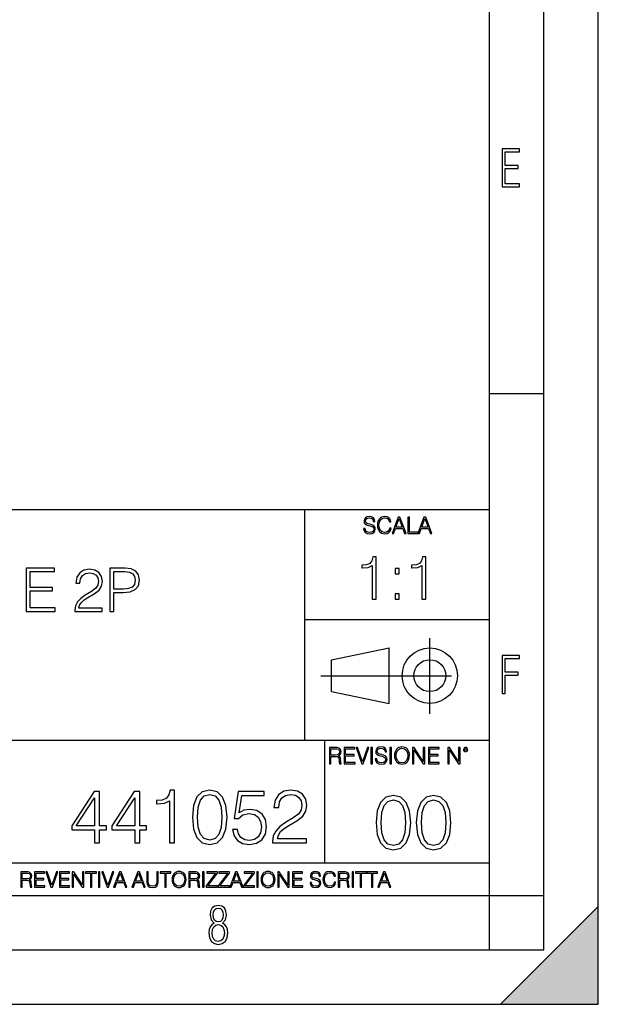
# Model space of a CAD drawing. Extents: x 0 to 420, y 0 to 297.
# Drawn here: x 367 to 420, y 0 to 91 of the extents above; entities that cross this region are included whole.
import ezdxf

# ---------------------------------------------------------------- set-up
doc = ezdxf.new("R2010")
doc.units = 0
doc.linetypes.add('DASHDOT', pattern=[18.5, 12, -3, 0.5, -3])
doc.layers.get('0').update_dxf_attribs({"linetype": 'CONTINUOUS'})

msp = doc.modelspace()

# ---------------------------------------------------------------- linework, layer by layer
at = {"color": 7}
for p, q in [((420, 0), (420, 297)), ((420, 0), (420, 297)), ((415, 4.99976), (415, 292)), ((410, 9.99976), (410, 287)), ((410, 56.166401), (415, 56.166401)), ((234.999802, 45.500252), (410, 45.500252)), ((393, 24.300249), (393, 45.500252)), ((393, 35.384029), (410, 35.384029)), ((395.458008, 31.689131), (400.769989, 32.769131)), ((400.769989, 27.67433), (400.769989, 32.769131)), ((395.458008, 28.75433), (395.458008, 31.689131)), ((395.458008, 28.75433), (400.769989, 27.67433)), ((254.999802, 24.300249), (410, 24.300249)), ((394.799988, 24.300249), (394.799988, 13.00025)), ((234.999802, 13.00025), (410, 13.00025)), ((25.000401, 9.99976), (410, 9.99976)), ((234.999802, 10.00025), (410, 10.00025)), ((410, 9.99976), (415, 9.99976)), ((410, 4.99976), (410, 9.99976)), ((411, 0), (420, 9)), ((420, 0), (420, 9)), ((267.5, 4.99976), (415, 4.99976)), ((0, 0), (420, 0)), ((0, 0), (420, 0)), ((411, 0), (420, 0))]:
    msp.add_line(p, q, dxfattribs=at)
at = {"color": 7, "linetype": 'DASHDOT'}
for p, q in [((404.497986, 26.70113), (404.497986, 33.66103)), ((394.484009, 30.221729), (408.020996, 30.221729))]:
    msp.add_line(p, q, dxfattribs=at)
at = {"color": 7}
for points in [[(411.14386, 75.172127), (412.75058, 75.172127), (412.75058, 75.444611), (411.43515, 75.444611), (411.43515, 76.868103), (412.619019, 76.868103), (412.619019, 77.135887), (411.43515, 77.135887), (411.43515, 78.399643), (412.75058, 78.399643), (412.75058, 78.672127), (411.14386, 78.672127)], [(398.408203, 43.764439), (398.408203, 43.754005), (398.443665, 43.545383), (398.552155, 43.393089), (398.727417, 43.301292), (398.967316, 43.267914), (399.18219, 43.29921), (399.34494, 43.384743), (399.447144, 43.520348), (399.484711, 43.701851), (399.455505, 43.862492), (399.369965, 43.98349), (399.223938, 44.0732), (399.013214, 44.142044), (398.837982, 44.185856), (398.723236, 44.223408), (398.646027, 44.275562), (398.600159, 44.346497), (398.585541, 44.442463), (398.606415, 44.561378), (398.673157, 44.651085), (398.781647, 44.705326), (398.929779, 44.726189), (399.084137, 44.703239), (399.200989, 44.638569), (399.271912, 44.534256), (399.299042, 44.392391), (399.440887, 44.392391), (399.403351, 44.584328), (399.303192, 44.728275), (399.146729, 44.817986), (398.936035, 44.849277), (398.729492, 44.817986), (398.575104, 44.736622), (398.477051, 44.60936), (398.443665, 44.446636), (398.468719, 44.288082), (398.543823, 44.177509), (398.671082, 44.098236), (398.85257, 44.039822), (398.994446, 44.004353), (399.150909, 43.954285), (399.259399, 43.893784), (399.321991, 43.808247), (399.342834, 43.687248), (399.31781, 43.564159), (399.244781, 43.47028), (399.12796, 43.409779), (398.969421, 43.391003), (398.789978, 43.416039), (398.658569, 43.489056), (398.577209, 43.605885), (398.550079, 43.764439)], [(400.796936, 43.799904), (400.755219, 43.626747), (400.661346, 43.497398), (400.521576, 43.418121), (400.342133, 43.391003), (400.125183, 43.434814), (399.962463, 43.564159), (399.858154, 43.776955), (399.822662, 44.064854), (399.858154, 44.348583), (399.960358, 44.555119), (400.121002, 44.682381), (400.337982, 44.726189), (400.509033, 44.701157), (400.644653, 44.630222), (400.738525, 44.517567), (400.782349, 44.371529), (400.917938, 44.371529), (400.867889, 44.567635), (400.748962, 44.717846), (400.56955, 44.813812), (400.337982, 44.849277), (400.066772, 44.795036), (399.954102, 44.730362), (399.858154, 44.640656), (399.726715, 44.394478), (399.691254, 44.23801), (399.680817, 44.062767), (399.691254, 43.883354), (399.726715, 43.726887), (399.856049, 43.476536), (400.062592, 43.320068), (400.333801, 43.267914), (400.57373, 43.305466), (400.757294, 43.407692), (400.878296, 43.574589), (400.932556, 43.799904)], [(401.020172, 43.309639), (401.164124, 43.309639), (401.335205, 43.768608), (402.011139, 43.768608), (402.180115, 43.309639), (402.324066, 43.309639), (401.754517, 44.809639), (401.589722, 44.809639)], [(401.381104, 43.891697), (401.671082, 44.663601), (401.963135, 43.891697)], [(402.482605, 43.309639), (403.390137, 43.309639), (403.390137, 43.432728), (402.6203, 43.432728), (402.6203, 44.809639), (402.482605, 44.809639)], [(403.390137, 43.309639), (403.534088, 43.309639), (403.705139, 43.768608), (404.381104, 43.768608), (404.550079, 43.309639), (404.694031, 43.309639), (404.124481, 44.809639), (403.959656, 44.809639)], [(403.751038, 43.891697), (404.041046, 44.663601), (404.333099, 43.891697)], [(399.200317, 37.248341), (399.567505, 37.248341), (399.567505, 41.137074), (399.244843, 41.137074), (399.161377, 40.786587), (398.977783, 40.547367), (398.671814, 40.408283), (398.260132, 40.369343), (398.237885, 40.369343), (398.237885, 40.130119), (398.293518, 40.130119), (398.838715, 40.180191), (399.200317, 40.347088)], [(403.767792, 37.248341), (404.134949, 37.248341), (404.134949, 41.137074), (403.812286, 41.137074), (403.728821, 40.786587), (403.545258, 40.547367), (403.239258, 40.408283), (402.827576, 40.369343), (402.805328, 40.369343), (402.805328, 40.130119), (402.860962, 40.130119), (403.406158, 40.180191), (403.767792, 40.347088)], [(367.35202, 36.120956), (370.039093, 36.120956), (370.039093, 36.449188), (367.719208, 36.449188), (367.719208, 38.012474), (369.777618, 38.012474), (369.777618, 38.340706), (367.719208, 38.340706), (367.719208, 39.792725), (369.972321, 39.792725), (369.972321, 40.120956), (367.35202, 40.120956)], [(371.852722, 36.120956), (374.361755, 36.120956), (374.361755, 36.432499), (372.214325, 36.432499), (372.281097, 36.705101), (372.447998, 36.955448), (372.698334, 37.183544), (373.048828, 37.411636), (373.627411, 37.739872), (374.072449, 38.084797), (374.306122, 38.451973), (374.384003, 38.885906), (374.300568, 39.34766), (374.06134, 39.703709), (373.688599, 39.926243), (373.20459, 40.009689), (372.676086, 39.920677), (372.286652, 39.67033), (372.036316, 39.269775), (371.941742, 38.719009), (372.308899, 38.719009), (372.364532, 39.136257), (372.536987, 39.436672), (372.815155, 39.614697), (373.193481, 39.681458), (373.532837, 39.625824), (373.794312, 39.470051), (373.955627, 39.214142), (374.016846, 38.874783), (373.955627, 38.546547), (373.777618, 38.268383), (373.37149, 37.967968), (372.804047, 37.628605), (372.381226, 37.322624), (372.080811, 36.999954), (371.902771, 36.643906), (371.847168, 36.237785)], [(375.068298, 36.120956), (375.435486, 36.120956), (375.435486, 37.856701), (376.286652, 37.856701), (376.937561, 37.923458), (377.404877, 38.134865), (377.683044, 38.490913), (377.777618, 38.997173), (377.694153, 39.486744), (377.443817, 39.837231), (377.037689, 40.048634), (376.464661, 40.120956), (375.068298, 40.120956)], [(401.303253, 39.584919), (401.67041, 39.584919), (401.67041, 40.080051), (401.303253, 40.080051)], [(375.435486, 38.184933), (375.435486, 39.792725), (376.447998, 39.792725), (376.870789, 39.742653), (377.165649, 39.598007), (377.338104, 39.353222), (377.399292, 39.002735), (377.326996, 38.61887), (377.126709, 38.368523), (376.781799, 38.223877), (376.292206, 38.184933)], [(401.303253, 37.248341), (401.67041, 37.248341), (401.67041, 37.743473), (401.303253, 37.743473)], [(411.14386, 28.569124), (411.43515, 28.569124), (411.43515, 30.265097), (412.619019, 30.265097), (412.619019, 30.532883), (411.43515, 30.532883), (411.43515, 31.79664), (412.75058, 31.79664), (412.75058, 32.069122), (411.14386, 32.069122)], [(395.266907, 22.126818), (395.404602, 22.126818), (395.404602, 22.798584), (395.842712, 22.798584), (395.990814, 22.783981), (396.080536, 22.733912), (396.126434, 22.635859), (396.149384, 22.479391), (396.166077, 22.281199), (396.178589, 22.187319), (396.199463, 22.126818), (396.351746, 22.126818), (396.351746, 22.14768), (396.320465, 22.195663), (396.303772, 22.285372), (396.284973, 22.510685), (396.270386, 22.637943), (396.243256, 22.735996), (396.189026, 22.809015), (396.097229, 22.859085), (396.199463, 22.913326), (396.276642, 22.992603), (396.32254, 23.099001), (396.339233, 23.228348), (396.291229, 23.428625), (396.15564, 23.566317), (395.980408, 23.618473), (395.767609, 23.626818), (395.266907, 23.626818)], [(396.616699, 22.126818), (397.624359, 22.126818), (397.624359, 22.249905), (396.754395, 22.249905), (396.754395, 22.836136), (397.526306, 22.836136), (397.526306, 22.959225), (396.754395, 22.959225), (396.754395, 23.503731), (397.599304, 23.503731), (397.599304, 23.626818), (396.616699, 23.626818)], [(398.231445, 22.126818), (398.379547, 22.126818), (398.899017, 23.626818), (398.759247, 23.626818), (398.306549, 22.302061), (397.853821, 23.626818), (397.709869, 23.626818)], [(399.07428, 22.126818), (399.211975, 22.126818), (399.211975, 23.626818), (399.07428, 23.626818)], [(399.48526, 22.581615), (399.48526, 22.571184), (399.520721, 22.362562), (399.629211, 22.210266), (399.804443, 22.118473), (400.044373, 22.085093), (400.259247, 22.116386), (400.421967, 22.201921), (400.5242, 22.337526), (400.561768, 22.51903), (400.532562, 22.679668), (400.447021, 22.800671), (400.300964, 22.890379), (400.090271, 22.959225), (399.915039, 23.003035), (399.800293, 23.040586), (399.723083, 23.092743), (399.677185, 23.163673), (399.662598, 23.259642), (399.683441, 23.378555), (399.750214, 23.468264), (399.858704, 23.522507), (400.006836, 23.543369), (400.161194, 23.52042), (400.278046, 23.455748), (400.348969, 23.351435), (400.376099, 23.209572), (400.517944, 23.209572), (400.480408, 23.401505), (400.380249, 23.545454), (400.223785, 23.635162), (400.013092, 23.666456), (399.806549, 23.635162), (399.652161, 23.553799), (399.554108, 23.42654), (399.520721, 23.263813), (399.545776, 23.105261), (399.62088, 22.99469), (399.748138, 22.915413), (399.929626, 22.856998), (400.071503, 22.821533), (400.227966, 22.771463), (400.336456, 22.710962), (400.399017, 22.625427), (400.419891, 22.504425), (400.394867, 22.381338), (400.321838, 22.287458), (400.205017, 22.226957), (400.046448, 22.208181), (399.867035, 22.233215), (399.735596, 22.306234), (399.654236, 22.423063), (399.627136, 22.581615)], [(400.832977, 22.126818), (400.970673, 22.126818), (400.970673, 23.626818), (400.832977, 23.626818)], [(401.252289, 22.875774), (401.262726, 22.698444), (401.300293, 22.544064), (401.437988, 22.295803), (401.654938, 22.139336), (401.788452, 22.099697), (401.93866, 22.085093), (402.086792, 22.099697), (402.220306, 22.139336), (402.339233, 22.204008), (402.439362, 22.295803), (402.518646, 22.408459), (402.577057, 22.544064), (402.612518, 22.698444), (402.627136, 22.875774), (402.614624, 23.051018), (402.577057, 23.205399), (402.518646, 23.341003), (402.439362, 23.455748), (402.339233, 23.545454), (402.220306, 23.610128), (402.086792, 23.651852), (401.93866, 23.666456), (401.788452, 23.651852), (401.654938, 23.610128), (401.538116, 23.545454), (401.437988, 23.455748), (401.300293, 23.205399), (401.262726, 23.048931)], [(401.394165, 22.875774), (401.433807, 23.155329), (401.544373, 23.366039), (401.717529, 23.497471), (401.93866, 23.543369), (402.161896, 23.497471), (402.332977, 23.366039), (402.445618, 23.157415), (402.48526, 22.875774), (402.445618, 22.592047), (402.332977, 22.383425), (402.161896, 22.251991), (401.93866, 22.208181), (401.715454, 22.251991), (401.544373, 22.383425), (401.431702, 22.592047)], [(402.89624, 22.126818), (403.033936, 22.126818), (403.033936, 23.414022), (403.87677, 22.126818), (404.029083, 22.126818), (404.029083, 23.626818), (403.891388, 23.626818), (403.891388, 22.339613), (403.048553, 23.626818), (402.89624, 23.626818)], [(404.36496, 22.126818), (405.37262, 22.126818), (405.37262, 22.249905), (404.502655, 22.249905), (404.502655, 22.836136), (405.274567, 22.836136), (405.274567, 22.959225), (404.502655, 22.959225), (404.502655, 23.503731), (405.347565, 23.503731), (405.347565, 23.626818), (404.36496, 23.626818)], [(406.148682, 22.126818), (406.286377, 22.126818), (406.286377, 23.414022), (407.129211, 22.126818), (407.281494, 22.126818), (407.281494, 23.626818), (407.143829, 23.626818), (407.143829, 22.339613), (406.300964, 23.626818), (406.148682, 23.626818)], [(407.596527, 23.428625), (407.611145, 23.351435), (407.652863, 23.288849), (407.792633, 23.232519), (407.932404, 23.288849), (407.974121, 23.351435), (407.990814, 23.428625), (407.974121, 23.503731), (407.932404, 23.568403), (407.867737, 23.610128), (407.792633, 23.626818), (407.715454, 23.610128), (407.652863, 23.568403)], [(395.404602, 22.921671), (395.404602, 23.503731), (395.794708, 23.503731), (395.957458, 23.495384), (396.084717, 23.451574), (396.166077, 23.355608), (396.197357, 23.224174), (396.172333, 23.084398), (396.10141, 22.990517), (395.978302, 22.936275), (395.80307, 22.921671)], [(407.692505, 23.430712), (407.72171, 23.501644), (407.792633, 23.532938), (407.861481, 23.501644), (407.892761, 23.430712), (407.863556, 23.359779), (407.792633, 23.330572), (407.719604, 23.357695)], [(373.648041, 14.838285), (374.106995, 14.838285), (374.106995, 16.041346), (374.746796, 16.041346), (374.746796, 16.409912), (374.106995, 16.409912), (374.106995, 19.560122), (373.613251, 19.560122), (371.55484, 16.409912), (371.55484, 16.041346), (373.648041, 16.041346)], [(377.347626, 14.838285), (377.80658, 14.838285), (377.80658, 16.041346), (378.44635, 16.041346), (378.44635, 16.409912), (377.80658, 16.409912), (377.80658, 19.560122), (377.312836, 19.560122), (375.254425, 16.409912), (375.254425, 16.041346), (377.347626, 16.041346)], [(380.546509, 14.838285), (381.005463, 14.838285), (381.005463, 19.699203), (380.602142, 19.699203), (380.497833, 19.261095), (380.268341, 18.962069), (379.885864, 18.788216), (379.371246, 18.739536), (379.343445, 18.739536), (379.343445, 18.44051), (379.412994, 18.44051), (380.094482, 18.503098), (380.546509, 18.711721)], [(382.653595, 17.202681), (382.757904, 16.11784), (383.063873, 15.332026), (383.564575, 14.859148), (384.246094, 14.699203), (384.920624, 14.852194), (385.428284, 15.332026), (385.734253, 16.110886), (385.84552, 17.195726), (385.734253, 18.273613), (385.428284, 19.059425), (384.920624, 19.532305), (384.246094, 19.699203), (383.564575, 19.539259), (383.063873, 19.06638), (382.757904, 18.280567)], [(383.126465, 17.202681), (383.189056, 18.120623), (383.397675, 18.774307), (383.745392, 19.156784), (384.246094, 19.288912), (384.739838, 19.156784), (385.094482, 18.774307), (385.303101, 18.120623), (385.37265, 17.202681), (385.303101, 16.27083), (385.094482, 15.624099), (384.739838, 15.23467), (384.246094, 15.109495), (383.745392, 15.23467), (383.397675, 15.624099), (383.189056, 16.277784)], [(386.360138, 16.090023), (386.485321, 15.505879), (386.805206, 15.067771), (387.278076, 14.796561), (387.903931, 14.699203), (388.557617, 14.817423), (389.051361, 15.130358), (389.371246, 15.638007), (389.482513, 16.31951), (389.371246, 16.980148), (389.065277, 17.487799), (388.585449, 17.807688), (387.966522, 17.925907), (387.389343, 17.842457), (386.972107, 17.612972), (387.208527, 19.191553), (389.26001, 19.191553), (389.26001, 19.560122), (386.881683, 19.560122), (386.513123, 17.077507), (386.895599, 17.077507), (387.29895, 17.432165), (387.890045, 17.557339), (388.355957, 17.466936), (388.710632, 17.216589), (388.926208, 16.820206), (389.009644, 16.298647), (388.933167, 15.777089), (388.71756, 15.394613), (388.369873, 15.15122), (387.917847, 15.067771), (387.46582, 15.137312), (387.125092, 15.345935), (386.902557, 15.665824), (386.812134, 16.090023)], [(390.031891, 14.838285), (393.168213, 14.838285), (393.168213, 15.227715), (390.483917, 15.227715), (390.567352, 15.568466), (390.776001, 15.881401), (391.088928, 16.166519), (391.527039, 16.451637), (392.250244, 16.861929), (392.80658, 17.293083), (393.098663, 17.752054), (393.196014, 18.294476), (393.091705, 18.871666), (392.792664, 19.316727), (392.326752, 19.594891), (391.721741, 19.699203), (391.061096, 19.587938), (390.57431, 19.275003), (390.261383, 18.774307), (390.143158, 18.085852), (390.602142, 18.085852), (390.671692, 18.607409), (390.887268, 18.982931), (391.234955, 19.205462), (391.707825, 19.288912), (392.13205, 19.21937), (392.458893, 19.024654), (392.660553, 18.704767), (392.737061, 18.280567), (392.660553, 17.870274), (392.438019, 17.52257), (391.930359, 17.147047), (391.221039, 16.722847), (390.692535, 16.340372), (390.317017, 15.937034), (390.094482, 15.491971), (390.024933, 14.984322)], [(399.551331, 16.707283), (399.65564, 15.622443), (399.961639, 14.836629), (400.462341, 14.36375), (401.143829, 14.203806), (401.81839, 14.356796), (402.326019, 14.836629), (402.632019, 15.615489), (402.743286, 16.700329), (402.632019, 17.778215), (402.326019, 18.564028), (401.81839, 19.036907), (401.143829, 19.203806), (400.462341, 19.043861), (399.961639, 18.570982), (399.65564, 17.785168)], [(403.250916, 16.707283), (403.355225, 15.622443), (403.661224, 14.836629), (404.161896, 14.36375), (404.843414, 14.203806), (405.517944, 14.356796), (406.025604, 14.836629), (406.331604, 15.615489), (406.442841, 16.700329), (406.331604, 17.778215), (406.025604, 18.564028), (405.517944, 19.036907), (404.843414, 19.203806), (404.161896, 19.043861), (403.661224, 18.570982), (403.355225, 17.785168)], [(373.648041, 16.409912), (371.972107, 16.409912), (373.648041, 18.982931)], [(377.347626, 16.409912), (375.671692, 16.409912), (377.347626, 18.982931)], [(400.024231, 16.707283), (400.086792, 17.625225), (400.295441, 18.27891), (400.643127, 18.661385), (401.143829, 18.793514), (401.637573, 18.661385), (401.992218, 18.27891), (402.200867, 17.625225), (402.270386, 16.707283), (402.200867, 15.775433), (401.992218, 15.128701), (401.637573, 14.739272), (401.143829, 14.614098), (400.643127, 14.739272), (400.295441, 15.128701), (400.086792, 15.782387)], [(403.723785, 16.707283), (403.786377, 17.625225), (403.994995, 18.27891), (404.342712, 18.661385), (404.843414, 18.793514), (405.337158, 18.661385), (405.691803, 18.27891), (405.900421, 17.625225), (405.969971, 16.707283), (405.900421, 15.775433), (405.691803, 15.128701), (405.337158, 14.739272), (404.843414, 14.614098), (404.342712, 14.739272), (403.994995, 15.128701), (403.786377, 15.782387)], [(366.881073, 10.781829), (367.009583, 10.781829), (367.009583, 11.408811), (367.418488, 11.408811), (367.556732, 11.395181), (367.640442, 11.348449), (367.683289, 11.256933), (367.704712, 11.110897), (367.720276, 10.925918), (367.731995, 10.838296), (367.751465, 10.781829), (367.893585, 10.781829), (367.893585, 10.8013), (367.86438, 10.846085), (367.848816, 10.929812), (367.831299, 11.140104), (367.817627, 11.258881), (367.792328, 11.350396), (367.741699, 11.418547), (367.656036, 11.465278), (367.751465, 11.515904), (367.823486, 11.589895), (367.866333, 11.6892), (367.881897, 11.809923), (367.837097, 11.99685), (367.710571, 12.125361), (367.546997, 12.17404), (367.348389, 12.181828), (366.881073, 12.181828)], [(367.009583, 11.523693), (367.009583, 12.066947), (367.373718, 12.066947), (367.525574, 12.059158), (367.644348, 12.018269), (367.720276, 11.928699), (367.749512, 11.806029), (367.726135, 11.67557), (367.659912, 11.587949), (367.545044, 11.537323), (367.38147, 11.523693)], [(368.140869, 10.781829), (369.08136, 10.781829), (369.08136, 10.89671), (368.269409, 10.89671), (368.269409, 11.443859), (368.989838, 11.443859), (368.989838, 11.558742), (368.269409, 11.558742), (368.269409, 12.066947), (369.057983, 12.066947), (369.057983, 12.181828), (368.140869, 12.181828)], [(369.647949, 10.781829), (369.786224, 10.781829), (370.271057, 12.181828), (370.140594, 12.181828), (369.718079, 10.94539), (369.295532, 12.181828), (369.161194, 12.181828)], [(370.424896, 10.781829), (371.365356, 10.781829), (371.365356, 10.89671), (370.553406, 10.89671), (370.553406, 11.443859), (371.273865, 11.443859), (371.273865, 11.558742), (370.553406, 11.558742), (370.553406, 12.066947), (371.34198, 12.066947), (371.34198, 12.181828), (370.424896, 12.181828)], [(371.602905, 10.781829), (371.731445, 10.781829), (371.731445, 11.98322), (372.518066, 10.781829), (372.660217, 10.781829), (372.660217, 12.181828), (372.531708, 12.181828), (372.531708, 10.980438), (371.745056, 12.181828), (371.602905, 12.181828)], [(373.271606, 10.781829), (373.400146, 10.781829), (373.400146, 12.066947), (373.836304, 12.066947), (373.836304, 12.181828), (372.835449, 12.181828), (372.835449, 12.066947), (373.271606, 12.066947)], [(374.019348, 10.781829), (374.147827, 10.781829), (374.147827, 12.181828), (374.019348, 12.181828)], [(374.80011, 10.781829), (374.938385, 10.781829), (375.423218, 12.181828), (375.292755, 12.181828), (374.870239, 10.94539), (374.447693, 12.181828), (374.313354, 12.181828)], [(375.41156, 10.781829), (375.545898, 10.781829), (375.705566, 11.210201), (376.336426, 11.210201), (376.494141, 10.781829), (376.62851, 10.781829), (376.096924, 12.181828), (375.943115, 12.181828)], [(375.748413, 11.325084), (376.019043, 12.045528), (376.291656, 11.325084)], [(377.097778, 10.781829), (377.232117, 10.781829), (377.391785, 11.210201), (378.022675, 11.210201), (378.180389, 10.781829), (378.314758, 10.781829), (377.783173, 12.181828), (377.629333, 12.181828)], [(377.434631, 11.325084), (377.705292, 12.045528), (377.977905, 11.325084)], [(378.453003, 12.181828), (378.453003, 11.282246), (378.486084, 11.046641), (378.585388, 10.877239), (378.750916, 10.777935), (378.984558, 10.742886), (379.216278, 10.777935), (379.381775, 10.877239), (379.483032, 11.046641), (379.518066, 11.282246), (379.518066, 12.181828), (379.389587, 12.181828), (379.389587, 11.29977), (379.366211, 11.103108), (379.294159, 10.964861), (379.169556, 10.88308), (378.984558, 10.857768), (378.797638, 10.88308), (378.673035, 10.964861), (378.602905, 11.103108), (378.581512, 11.29977), (378.581512, 12.181828)], [(380.117798, 10.781829), (380.246338, 10.781829), (380.246338, 12.066947), (380.682495, 12.066947), (380.682495, 12.181828), (379.681641, 12.181828), (379.681641, 12.066947), (380.117798, 12.066947)], [(380.79541, 11.480855), (380.805176, 11.315348), (380.84021, 11.171259), (380.968719, 10.939548), (381.171204, 10.793511), (381.295837, 10.756516), (381.436035, 10.742886), (381.57428, 10.756516), (381.698914, 10.793511), (381.809875, 10.853873), (381.903351, 10.939548), (381.977356, 11.044694), (382.03186, 11.171259), (382.064941, 11.315348), (382.078613, 11.480855), (382.066895, 11.644416), (382.03186, 11.788505), (381.977356, 11.91507), (381.903351, 12.022162), (381.809875, 12.10589), (381.698914, 12.166252), (381.57428, 12.205194), (381.436035, 12.218824), (381.295837, 12.205194), (381.171204, 12.166252), (381.062195, 12.10589), (380.968719, 12.022162), (380.84021, 11.788505), (380.805176, 11.642468)], [(380.927826, 11.480855), (380.964844, 11.741774), (381.068024, 11.938436), (381.229614, 12.061106), (381.436035, 12.103943), (381.644379, 12.061106), (381.804047, 11.938436), (381.90918, 11.74372), (381.946167, 11.480855), (381.90918, 11.216043), (381.804047, 11.021328), (381.644379, 10.898658), (381.436035, 10.857768), (381.227692, 10.898658), (381.068024, 11.021328), (380.962891, 11.216043)], [(382.329773, 10.781829), (382.458313, 10.781829), (382.458313, 11.408811), (382.867188, 11.408811), (383.005432, 11.395181), (383.089172, 11.348449), (383.132019, 11.256933), (383.153442, 11.110897), (383.169006, 10.925918), (383.180695, 10.838296), (383.200165, 10.781829), (383.342285, 10.781829), (383.342285, 10.8013), (383.31311, 10.846085), (383.297516, 10.929812), (383.279999, 11.140104), (383.266357, 11.258881), (383.241028, 11.350396), (383.19043, 11.418547), (383.104736, 11.465278), (383.200165, 11.515904), (383.272217, 11.589895), (383.315033, 11.6892), (383.330627, 11.809923), (383.285828, 11.99685), (383.159271, 12.125361), (382.995728, 12.17404), (382.797119, 12.181828), (382.329773, 12.181828)], [(382.458313, 11.523693), (382.458313, 12.066947), (382.822418, 12.066947), (382.974304, 12.059158), (383.093079, 12.018269), (383.169006, 11.928699), (383.198212, 11.806029), (383.174866, 11.67557), (383.108643, 11.587949), (382.993774, 11.537323), (382.8302, 11.523693)], [(383.599335, 10.781829), (383.727844, 10.781829), (383.727844, 12.181828), (383.599335, 12.181828)], [(383.928406, 10.781829), (384.96817, 10.781829), (384.96817, 10.89671), (384.080261, 10.89671), (384.954529, 12.070842), (384.954529, 12.181828), (383.994598, 12.181828), (383.994598, 12.066947), (384.794861, 12.066947), (383.928406, 10.900605)], [(385.036316, 10.781829), (386.076111, 10.781829), (386.076111, 10.89671), (385.188202, 10.89671), (386.062469, 12.070842), (386.062469, 12.181828), (385.102539, 12.181828), (385.102539, 12.066947), (385.902802, 12.066947), (385.036316, 10.900605)], [(386.10141, 10.781829), (386.235779, 10.781829), (386.395447, 11.210201), (387.026306, 11.210201), (387.184021, 10.781829), (387.318359, 10.781829), (386.786804, 12.181828), (386.632996, 12.181828)], [(386.438263, 11.325084), (386.708923, 12.045528), (386.981506, 11.325084)], [(387.343689, 10.781829), (388.383484, 10.781829), (388.383484, 10.89671), (387.495575, 10.89671), (388.369843, 12.070842), (388.369843, 12.181828), (387.409912, 12.181828), (387.409912, 12.066947), (388.210175, 12.066947), (387.343689, 10.900605)], [(388.584045, 10.781829), (388.712524, 10.781829), (388.712524, 12.181828), (388.584045, 12.181828)], [(388.975403, 11.480855), (388.985138, 11.315348), (389.020203, 11.171259), (389.148682, 10.939548), (389.351196, 10.793511), (389.47583, 10.756516), (389.616028, 10.742886), (389.754272, 10.756516), (389.878876, 10.793511), (389.989868, 10.853873), (390.083313, 10.939548), (390.157318, 11.044694), (390.211853, 11.171259), (390.244934, 11.315348), (390.258575, 11.480855), (390.246887, 11.644416), (390.211853, 11.788505), (390.157318, 11.91507), (390.083313, 12.022162), (389.989868, 12.10589), (389.878876, 12.166252), (389.754272, 12.205194), (389.616028, 12.218824), (389.47583, 12.205194), (389.351196, 12.166252), (389.242157, 12.10589), (389.148682, 12.022162), (389.020203, 11.788505), (388.985138, 11.642468)], [(389.107788, 11.480855), (389.144806, 11.741774), (389.247986, 11.938436), (389.409607, 12.061106), (389.616028, 12.103943), (389.824341, 12.061106), (389.984009, 11.938436), (390.089172, 11.74372), (390.12616, 11.480855), (390.089172, 11.216043), (389.984009, 11.021328), (389.824341, 10.898658), (389.616028, 10.857768), (389.407654, 10.898658), (389.247986, 11.021328), (389.142853, 11.216043)], [(390.509766, 10.781829), (390.638275, 10.781829), (390.638275, 11.98322), (391.424927, 10.781829), (391.567078, 10.781829), (391.567078, 12.181828), (391.438538, 12.181828), (391.438538, 10.980438), (390.651917, 12.181828), (390.509766, 12.181828)], [(391.880554, 10.781829), (392.821014, 10.781829), (392.821014, 10.89671), (392.009064, 10.89671), (392.009064, 11.443859), (392.729492, 11.443859), (392.729492, 11.558742), (392.009064, 11.558742), (392.009064, 12.066947), (392.797668, 12.066947), (392.797668, 12.181828), (391.880554, 12.181828)], [(393.477203, 11.206307), (393.477203, 11.196571), (393.510315, 11.001857), (393.611572, 10.859715), (393.775116, 10.77404), (393.999023, 10.742886), (394.199585, 10.772093), (394.351501, 10.851926), (394.446899, 10.978491), (394.481934, 11.147893), (394.454681, 11.297823), (394.374847, 11.410758), (394.238525, 11.494485), (394.04187, 11.558742), (393.878326, 11.599631), (393.77124, 11.63468), (393.699188, 11.683359), (393.656342, 11.749562), (393.6427, 11.83913), (393.66217, 11.950118), (393.724487, 12.033846), (393.825745, 12.084472), (393.963989, 12.103943), (394.108093, 12.082524), (394.217133, 12.022162), (394.283325, 11.924806), (394.308655, 11.792399), (394.44104, 11.792399), (394.406006, 11.971537), (394.312531, 12.10589), (394.166504, 12.189617), (393.969849, 12.218824), (393.777069, 12.189617), (393.632996, 12.113679), (393.541443, 11.994903), (393.510315, 11.843025), (393.533691, 11.695042), (393.60376, 11.591843), (393.722534, 11.517851), (393.891968, 11.463331), (394.024353, 11.430229), (394.17041, 11.383498), (394.271667, 11.32703), (394.330078, 11.247197), (394.349548, 11.134263), (394.326172, 11.019381), (394.257996, 10.931759), (394.148987, 10.875292), (394.000977, 10.857768), (393.833557, 10.881133), (393.710876, 10.949284), (393.634949, 11.058324), (393.609619, 11.206307)], [(395.706696, 11.239408), (395.667755, 11.077795), (395.580139, 10.957072), (395.449677, 10.88308), (395.282227, 10.857768), (395.079712, 10.898658), (394.927856, 11.019381), (394.830505, 11.21799), (394.797363, 11.486697), (394.830505, 11.751509), (394.925903, 11.944277), (395.075806, 12.063053), (395.27832, 12.103943), (395.437988, 12.080577), (395.564575, 12.014374), (395.652161, 11.909228), (395.693054, 11.772927), (395.819641, 11.772927), (395.772888, 11.955959), (395.661926, 12.096154), (395.494446, 12.185723), (395.27832, 12.218824), (395.025208, 12.168199), (394.920044, 12.107838), (394.830505, 12.02411), (394.707825, 11.794346), (394.674713, 11.64831), (394.664978, 11.48475), (394.674713, 11.317295), (394.707825, 11.171259), (394.828552, 10.937601), (395.021301, 10.791565), (395.274414, 10.742886), (395.498352, 10.777935), (395.669708, 10.873344), (395.782654, 11.029117), (395.833252, 11.239408)], [(396.080566, 10.781829), (396.209045, 10.781829), (396.209045, 11.408811), (396.617981, 11.408811), (396.756226, 11.395181), (396.839935, 11.348449), (396.882751, 11.256933), (396.904175, 11.110897), (396.919769, 10.925918), (396.931458, 10.838296), (396.950928, 10.781829), (397.093079, 10.781829), (397.093079, 10.8013), (397.063843, 10.846085), (397.048279, 10.929812), (397.030762, 11.140104), (397.01712, 11.258881), (396.991821, 11.350396), (396.941193, 11.418547), (396.85553, 11.465278), (396.950928, 11.515904), (397.022949, 11.589895), (397.065796, 11.6892), (397.08136, 11.809923), (397.036591, 11.99685), (396.910034, 12.125361), (396.74646, 12.17404), (396.547852, 12.181828), (396.080566, 12.181828)], [(396.209045, 11.523693), (396.209045, 12.066947), (396.573181, 12.066947), (396.725037, 12.059158), (396.843811, 12.018269), (396.919769, 11.928699), (396.948975, 11.806029), (396.925598, 11.67557), (396.859406, 11.587949), (396.744507, 11.537323), (396.580963, 11.523693)], [(397.350098, 10.781829), (397.478607, 10.781829), (397.478607, 12.181828), (397.350098, 12.181828)], [(398.099731, 10.781829), (398.228271, 10.781829), (398.228271, 12.066947), (398.664429, 12.066947), (398.664429, 12.181828), (397.663574, 12.181828), (397.663574, 12.066947), (398.099731, 12.066947)], [(399.13562, 10.781829), (399.26416, 10.781829), (399.26416, 12.066947), (399.700317, 12.066947), (399.700317, 12.181828), (398.699463, 12.181828), (398.699463, 12.066947), (399.13562, 12.066947)], [(399.708099, 10.781829), (399.842468, 10.781829), (400.002136, 11.210201), (400.632996, 11.210201), (400.79071, 10.781829), (400.925049, 10.781829), (400.393494, 12.181828), (400.239685, 12.181828)], [(400.044952, 11.325084), (400.315613, 12.045528), (400.588196, 11.325084)], [(384.656067, 7.458982), (384.444672, 7.32274), (384.294342, 7.125424), (384.200378, 6.871733), (384.17218, 6.566364), (384.228577, 6.115357), (384.402374, 5.786499), (384.674866, 5.584485), (385.041321, 5.514015), (385.403046, 5.584485), (385.675537, 5.786499), (385.844666, 6.115357), (385.905731, 6.566364), (385.872864, 6.871733), (385.7836, 7.125424), (385.628571, 7.32274), (385.421844, 7.458982), (385.708435, 7.764351), (385.802399, 8.201263), (385.746002, 8.577103), (385.595673, 8.858982), (385.356079, 9.037505), (385.041321, 9.098579), (384.721863, 9.037505), (384.482269, 8.858982), (384.331909, 8.577103), (384.280243, 8.201263), (384.374207, 7.759653)], [(385.497009, 8.220056), (385.464142, 7.942874), (385.374878, 7.740861), (385.229248, 7.614015), (385.041321, 7.571733), (384.843994, 7.614015), (384.703064, 7.740861), (384.6091, 7.942874), (384.580902, 8.220056), (384.6091, 8.483143), (384.703064, 8.680458), (384.848694, 8.802606), (385.041321, 8.844888), (385.229248, 8.802606), (385.374878, 8.680458), (385.464142, 8.483143)], [(385.605072, 6.566364), (385.562805, 6.228109), (385.450043, 5.979116), (385.266815, 5.82878), (385.022522, 5.777102), (384.797028, 5.82878), (384.623199, 5.983814), (384.510437, 6.232807), (384.47287, 6.571062), (384.510437, 6.885827), (384.627899, 7.125424), (384.811127, 7.27576), (385.041321, 7.332136), (385.266815, 7.27576), (385.445343, 7.125424), (385.562805, 6.885827)]]:
    msp.add_lwpolyline(points, close=True, dxfattribs=at)
for radius in [2.548, 1.468]:
    msp.add_circle((404.497986, 30.221729), radius, dxfattribs=at)
msp.add_solid([(420, 0), (411, 0), (420, 9)], dxfattribs=at)

doc.saveas('drawing.dxf')
